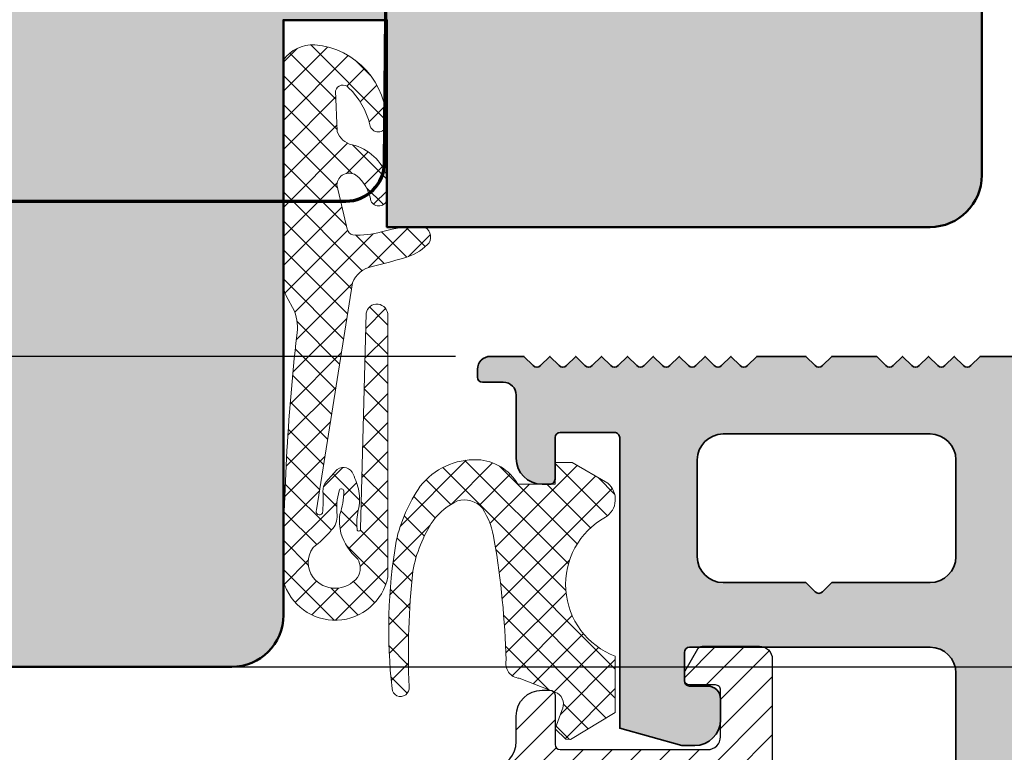
# Model space of a CAD drawing. Extents: x -427 to 10724, y -1070 to 3930.
# Drawn here: x 8309 to 8347, y 2262 to 2290 of the extents above; entities that cross this region are included whole.
import ezdxf

# ---------------------------------------------------------------- set-up
doc = ezdxf.new("R2010")
doc.units = 0
doc.layers.get('0').update_dxf_attribs({"linetype": 'CONTINUOUS', "lineweight": 5, "plot": 0})
doc.layers.get('Defpoints').update_dxf_attribs({"linetype": 'CONTINUOUS', "lineweight": 0})
for name, color, linetype, lineweight in [('ALU-SCHRAFF', 30, 'CONTINUOUS', 13), ('Aluminium', 40, 'CONTINUOUS', 35), ('Beschlag Schraff', 8, 'CONTINUOUS', 5), ('Dichtung', 1, 'CONTINUOUS', 13), ('Dichtung-Schraff', 12, 'CONTINUOUS', 5), ('Flügel', 46, 'CONTINUOUS', 50)]:
    doc.layers.add(name, color=color, linetype=linetype, lineweight=lineweight)
for name, color, linetype in [('BEM-1', 10, 'CONTINUOUS'), ('Beschläge', 252, 'CONTINUOUS'), ('PR Linie', 252, 'CONTINUOUS'), ('Schraffur Solid', 254, 'CONTINUOUS')]:
    doc.layers.add(name, color=color, linetype=linetype)
doc.styles.add('BEMASSUNG', font='ARIALN.TTF')
doc.dimstyles.new('BEM-1', dxfattribs={"dimtxt": 3, "dimasz": 2, "dimexe": 1, "dimexo": 2, "dimgap": 1, "dimtad": 1, "dimdec": 1, "dimdsep": 46, "dimtxsty": 'BEMASSUNG', "dimblk1": 'OBLIQUE', "dimblk2": 'OBLIQUE', "dimsah": 1, "dimcen": 0, "dimdle": 1, "dimclrd": 256, "dimclre": 256, "dimclrt": 7, "dimadec": 1, "dimazin": 2, "dimtfac": 1, "dimtdec": 1, "dimtix": 1, "dimtmove": 2, "dimatfit": 3, "dimfxl": 1, "dimtolj": 1, "dimarcsym": 0})

# ---------------------------------------------------------------- blocks, each defined once
blk = doc.blocks.new('_OBLIQUE')
at = {"color": 0, "linetype": 'ByBlock'}
blk.add_line((-0.5, -0.5), (0.5, 0.5), dxfattribs=at)
blk = doc.blocks.new('*D249')
at = {"layer": 'BEM-1', "lineweight": -2, "transparency": 16777216}
for p, q in [((8266.443458534544, 2278.04550873127), (8266.443458534544, 2264.045485843087)), ((8326.093430687255, 2277.04550873127), (8265.443458534544, 2277.04550873127)), ((8272.943458534566, 2265.045485843087), (8265.443458534544, 2265.045485843087))]:
    blk.add_line(p, q, dxfattribs=at)
at = {"layer": 'Defpoints', "color": 0, "transparency": 16777216}
for p in [(8328.093430687255, 2277.04550873127), (8266.443458534544, 2265.045485843087), (8274.943458534566, 2265.045485843087)]:
    blk.add_point(p, dxfattribs=at)
at = {"layer": 'BEM-1', "lineweight": -2, "transparency": 16777216, "xscale": 2, "yscale": 2, "zscale": 2}
for p, rotation in [((8266.443458534544, 2277.04550873127), 90), ((8266.443458534544, 2265.045485843087), 270)]:
    blk.add_blockref('_OBLIQUE', p, dxfattribs=dict(at, rotation=rotation))
at = {"layer": 'BEM-1', "color": 7, "transparency": 16777216, "insert": (8263.937319380384, 2271.04549728718), "char_height": 3, "attachment_point": 5, "rotation": 90, "style": 'BEMASSUNG'}
blk.add_mtext('\\A1;12', dxfattribs=at)
blk = doc.blocks.new('*D250')
at = {"layer": 'BEM-1', "lineweight": -2, "transparency": 16777216}
for p, q in [((8266.443458534544, 2276.04550873127), (8266.443458534544, 2360.011479661526)), ((8280.184626440028, 2359.011479661526), (8265.443458534544, 2359.011479661526)), ((8326.093430687255, 2277.04550873127), (8265.443458534544, 2277.04550873127))]:
    blk.add_line(p, q, dxfattribs=at)
at = {"layer": 'Defpoints', "color": 0, "transparency": 16777216}
for p in [(8266.443458534544, 2359.011479661526), (8282.184626440028, 2359.011479661526), (8328.093430687255, 2277.04550873127)]:
    blk.add_point(p, dxfattribs=at)
at = {"layer": 'BEM-1', "lineweight": -2, "transparency": 16777216, "xscale": 2, "yscale": 2, "zscale": 2}
for p, rotation in [((8266.443458534544, 2359.011479661526), 90), ((8266.443458534544, 2277.04550873127), 270)]:
    blk.add_blockref('_OBLIQUE', p, dxfattribs=dict(at, rotation=rotation))
at = {"layer": 'BEM-1', "color": 7, "transparency": 16777216, "insert": (8263.91173957138, 2318.0284941964), "char_height": 3, "attachment_point": 5, "rotation": 90, "style": 'BEMASSUNG'}
blk.add_mtext('\\A1;82', dxfattribs=at)
blk = doc.blocks.new('*D251')
at = {"layer": 'BEM-1', "lineweight": -2, "transparency": 16777216}
for p, q in [((8364.101276389003, 2266.045485843087), (8364.101276389003, 2251.04550873127)), ((8276.943458534544, 2265.045485843087), (8365.101276389003, 2265.045485843087)), ((8296.443430687254, 2252.04550873127), (8365.101276389003, 2252.04550873127))]:
    blk.add_line(p, q, dxfattribs=at)
at = {"layer": 'Defpoints', "color": 0, "transparency": 16777216}
for p in [(8274.943458534544, 2265.045485843087), (8294.443430687254, 2252.04550873127), (8364.101276389003, 2252.04550873127)]:
    blk.add_point(p, dxfattribs=at)
at = {"layer": 'BEM-1', "lineweight": -2, "transparency": 16777216, "xscale": 2, "yscale": 2, "zscale": 2}
for p, rotation in [((8364.101276389003, 2265.045485843087), 90), ((8364.101276389003, 2252.04550873127), 270)]:
    blk.add_blockref('_OBLIQUE', p, dxfattribs=dict(at, rotation=rotation))
at = {"layer": 'BEM-1', "color": 7, "transparency": 16777216, "insert": (8361.569557425839, 2258.54549728718), "char_height": 3, "attachment_point": 5, "rotation": 90, "style": 'BEMASSUNG'}
blk.add_mtext('\\A1;13', dxfattribs=at)
blk = doc.blocks.new('*D252')
at = {"layer": 'BEM-1', "lineweight": -2, "transparency": 16777216}
for p, q in [((8364.101276389003, 2264.045746911685), (8364.101276389003, 2360.045552907725)), ((8335.443432587861, 2359.045552907725), (8365.101276389003, 2359.045552907725)), ((8292.799446083527, 2265.045746911685), (8365.101276389003, 2265.045746911685))]:
    blk.add_line(p, q, dxfattribs=at)
at = {"layer": 'Defpoints', "color": 0, "transparency": 16777216}
for p in [(8333.443432587861, 2359.045552907725), (8364.101276389003, 2359.045552907725), (8290.799446083527, 2265.045746911685)]:
    blk.add_point(p, dxfattribs=at)
at = {"layer": 'BEM-1', "lineweight": -2, "transparency": 16777216, "xscale": 2, "yscale": 2, "zscale": 2}
for p, rotation in [((8364.101276389003, 2359.045552907725), 90), ((8364.101276389003, 2265.045746911685), 270)]:
    blk.add_blockref('_OBLIQUE', p, dxfattribs=dict(at, rotation=rotation))
at = {"layer": 'BEM-1', "color": 7, "transparency": 16777216, "insert": (8361.569557425839, 2312.045649909707), "char_height": 3, "attachment_point": 5, "rotation": 90, "style": 'BEMASSUNG'}
blk.add_mtext('\\A1;94', dxfattribs=at)

msp = doc.modelspace()

# ---------------------------------------------------------------- hatches: boundary and pattern name
at = {"layer": 'ALU-SCHRAFF'}
h = msp.add_hatch(color=256, dxfattribs=at)
h.dxf.hatch_style = 1
edge = h.paths.add_edge_path()
edge.add_line((8332.743430687255, 2277.04550873127), (8333.102028039157, 2276.686911379367))
edge.add_arc((8333.243430687255, 2276.828351441271), 0.2000000000007732, 225.0075789583844, 315.0000007986691)
edge.add_line((8333.384852045463, 2276.686930087005), (8333.743430687255, 2277.04550873127))
edge.add_line((8333.743430687255, 2277.04550873127), (8334.102028039157, 2276.686911379367))
edge.add_arc((8334.243430687255, 2276.828351441271), 0.2000000000007732, 225.0075789583844, 315.0000007986691)
edge.add_line((8334.384852045463, 2276.686930087005), (8334.743430687255, 2277.04550873127))
edge.add_line((8334.743430687255, 2277.04550873127), (8335.102028039157, 2276.686911379367))
edge.add_arc((8335.243430687255, 2276.828351441271), 0.2000000000007732, 225.0075789583844, 315.0000007986691)
edge.add_line((8335.384852045463, 2276.686930087005), (8335.743430687255, 2277.04550873127))
edge.add_line((8335.743430687255, 2277.04550873127), (8336.102028039157, 2276.686911379367))
edge.add_arc((8336.243430687255, 2276.828351441271), 0.2000000000007732, 225.0075789583844, 315.0000007986691)
edge.add_line((8336.384852045463, 2276.686930087005), (8336.743430687255, 2277.04550873127))
edge.add_line((8336.743430687255, 2277.04550873127), (8337.102028039157, 2276.686911379367))
edge.add_arc((8337.243430687255, 2276.828351441271), 0.2000000000007732, 225.0075789583844, 315.0000007986691)
edge.add_line((8337.384852045463, 2276.686930087005), (8337.743430687255, 2277.04550873127))
edge.add_line((8337.743430687255, 2277.04550873127), (8339.643430687254, 2277.04550873127))
edge.add_line((8339.643430687254, 2277.04550873127), (8340.002028039156, 2276.686911379367))
edge.add_arc((8340.143430687254, 2276.82835144127), 0.2000000000004516, 225.0075789582923, 315.0000007987613)
edge.add_line((8340.284852045463, 2276.686930087005), (8340.643430687254, 2277.04550873127))
edge.add_line((8340.643430687254, 2277.04550873127), (8342.380054097253, 2277.04550873127))
edge.add_line((8342.380054097253, 2277.04550873127), (8342.738651449157, 2276.686911379367))
edge.add_arc((8342.880054097255, 2276.82835144127), 0.2000000000004516, 225.0075789582923, 315.0000007987613)
edge.add_line((8343.021475455464, 2276.686930087005), (8343.380054097253, 2277.04550873127))
edge.add_line((8343.380054097253, 2277.04550873127), (8343.738651449157, 2276.686911379367))
edge.add_arc((8343.880054097255, 2276.82835144127), 0.2000000000004516, 225.0075789582923, 315.0000007987613)
edge.add_line((8344.021475455464, 2276.686930087005), (8344.380054097253, 2277.04550873127))
edge.add_line((8344.380054097253, 2277.04550873127), (8344.738651449157, 2276.686911379367))
edge.add_arc((8344.880054097253, 2276.82835144127), 0.1999999999994872, 225.007578958753, 315.0000007991297)
edge.add_line((8345.021475455464, 2276.686930087005), (8345.380054097253, 2277.04550873127))
edge.add_line((8345.380054097253, 2277.04550873127), (8345.738651449157, 2276.686911379367))
edge.add_arc((8345.880054097255, 2276.82835144127), 0.2000000000004516, 225.0075789582923, 315.0000007987613)
edge.add_line((8346.021475455464, 2276.686930087005), (8346.380054097253, 2277.04550873127))
edge.add_line((8346.380054097253, 2277.04550873127), (8347.943430687254, 2277.04550873127))
edge.add_arc((8347.943430687254, 2276.54550873127), 0.5, 0, 90, ccw=False)
edge.add_line((8348.443430687254, 2276.54550873127), (8348.443430687254, 2252.04550873127))
edge.add_line((8348.443430687254, 2252.04550873127), (8344.747278267254, 2252.04550873127))
edge.add_line((8344.747278267254, 2252.04550873127), (8343.943430687254, 2255.04550873127))
edge.add_line((8343.943430687254, 2255.04550873127), (8343.943430687254, 2255.84550873127))
edge.add_arc((8344.143430687254, 2255.84550873127), 0.2000000000007276, 90, 179.9999999998697, ccw=False)
edge.add_line((8344.143430687254, 2256.04550873127), (8345.443430687254, 2256.04550873127))
edge.add_line((8345.443430687254, 2256.04550873127), (8345.443430687254, 2264.80397175127))
edge.add_arc((8344.443430687254, 2264.80397175127), 1, 0, 90)
edge.add_line((8344.443430687254, 2265.80397175127), (8335.143430687254, 2265.80397175127))
edge.add_arc((8335.143430687254, 2265.60397175127), 0.2000000000002728, 90, 179.9999999998697)
edge.add_line((8334.943430687254, 2265.60397175127), (8334.943430687254, 2264.50397175127))
edge.add_arc((8335.143430687254, 2264.50397175127), 0.2000000000007276, 180.0000000001303, 270)
edge.add_line((8335.143430687254, 2264.30397175127), (8335.843430687253, 2264.30397175127))
edge.add_arc((8335.843430687253, 2263.80397175127), 0.5, 0, 90, ccw=False)
edge.add_line((8336.343430687253, 2263.80397175127), (8336.343430687253, 2263.00397175127))
edge.add_arc((8335.343430687253, 2263.00397175127), 1, -90, 0, ccw=False)
edge.add_line((8335.343430687253, 2262.00397175127), (8334.843430687253, 2262.00397175127))
edge.add_line((8334.843430687253, 2262.00397175127), (8332.443430687254, 2262.66999715127))
edge.add_line((8332.443430687254, 2262.66999715127), (8332.443430687254, 2273.90397175127))
edge.add_arc((8332.243430687255, 2273.903971751271), 0.1999999999989086, 359.9999999998697, 450)
edge.add_line((8332.243430687255, 2274.10397175127), (8330.143430687254, 2274.10397175127))
edge.add_arc((8330.143430687254, 2273.90397175127), 0.2000000000007276, 90, 179.9999999998697)
edge.add_line((8329.943430687254, 2273.90397175127), (8329.943430687254, 2272.30397175127))
edge.add_arc((8329.743430687255, 2272.30397175127), 0.1999999999989086, -90, 1.3028511602897197e-10, ccw=False)
edge.add_line((8329.743430687255, 2272.10397175127), (8329.443430687254, 2272.10397175127))
edge.add_arc((8329.443430687254, 2273.10397175127), 1, 180, 270, ccw=False)
edge.add_line((8328.443430687254, 2273.10397175127), (8328.443430687254, 2275.54550873127))
edge.add_arc((8327.943430687254, 2275.54550873127), 0.5, 0, 90)
edge.add_line((8327.943430687254, 2276.04550873127), (8327.143430687254, 2276.04550873127))
edge.add_arc((8327.143430687254, 2276.245508731271), 0.2000000000002728, 180.0000000001303, 270, ccw=False)
edge.add_line((8326.943430687254, 2276.24550873127), (8326.943430687254, 2276.54550873127))
edge.add_arc((8327.443430687254, 2276.54550873127), 0.5, 90, 180, ccw=False)
edge.add_line((8327.443430687254, 2277.04550873127), (8328.743430687255, 2277.04550873127))
edge.add_line((8328.743430687255, 2277.04550873127), (8329.102028039157, 2276.686911379367))
edge.add_arc((8329.243430687253, 2276.82835144127), 0.1999999999994872, 225.007578958753, 315.0000007991297)
edge.add_line((8329.384852045463, 2276.686930087005), (8329.743430687255, 2277.04550873127))
edge.add_line((8329.743430687255, 2277.04550873127), (8330.102028039157, 2276.686911379367))
edge.add_arc((8330.243430687255, 2276.82835144127), 0.2000000000004516, 225.0075789582923, 315.0000007987613)
edge.add_line((8330.384852045463, 2276.686930087005), (8330.743430687255, 2277.04550873127))
edge.add_line((8330.743430687255, 2277.04550873127), (8331.102028039157, 2276.686911379367))
edge.add_arc((8331.243430687255, 2276.828351441271), 0.2000000000007732, 225.0075789583844, 315.0000007986691)
edge.add_line((8331.384852045463, 2276.686930087005), (8331.743430687255, 2277.04550873127))
edge.add_line((8331.743430687255, 2277.04550873127), (8332.102028039157, 2276.686911379367))
edge.add_arc((8332.243430687255, 2276.828351441271), 0.2000000000007732, 225.0075789583844, 315.0000007986691)
edge.add_line((8332.384852045463, 2276.686930087005), (8332.743430687255, 2277.04550873127))
edge = h.paths.add_edge_path(flags=16)
edge.add_line((8336.443430687254, 2274.04550873127), (8344.443430687254, 2274.04550873127))
edge.add_arc((8344.443430687254, 2273.04550873127), 1, 0, 90, ccw=False)
edge.add_line((8345.443430687254, 2273.04550873127), (8345.443430687254, 2269.30397175127))
edge.add_arc((8344.443430687254, 2269.30397175127), 1, -90, 0, ccw=False)
edge.add_line((8344.443430687254, 2268.30397175127), (8340.643430687254, 2268.30397175127))
edge.add_line((8340.643430687254, 2268.30397175127), (8340.284870749156, 2267.945411813173))
edge.add_arc((8340.143430687254, 2268.08681446127), 0.1999999999991653, 225.017017640404, 315.0075789581081, ccw=False)
edge.add_line((8340.002051341356, 2267.945351107169), (8339.643430687254, 2268.30397175127))
edge.add_line((8339.643430687254, 2268.30397175127), (8336.443430687254, 2268.30397175127))
edge.add_arc((8336.443430687254, 2269.30397175127), 1, 180, 270, ccw=False)
edge.add_line((8335.443430687254, 2269.30397175127), (8335.443430687254, 2273.04550873127))
edge.add_arc((8336.443430687254, 2273.04550873127), 1, 90, 180, ccw=False)
at = {"layer": 'Beschlag Schraff'}
h = msp.add_hatch(dxfattribs=at)
h.set_pattern_fill('ANSI31', color=256, scale=0.25)
h.set_pattern_definition([(45, (7122.00227422496, 571.2419748180564), (-0.561266007566822, 0.5612660075668221), [])])
edge = h.paths.add_edge_path()
edge.add_line((8338.343430687253, 2265.34550873127), (8338.343430687253, 2260.34550873127))
edge.add_arc((8337.843430687253, 2260.34550873127), 0.5, -90, 0, ccw=False)
edge.add_line((8337.843430687253, 2259.84550873127), (8334.943430687254, 2259.84550873127))
edge.add_arc((8334.943430687254, 2259.34550873127), 0.5, 90, 180)
edge.add_line((8334.443430687254, 2259.34550873127), (8334.443430687254, 2254.54550873127))
edge.add_arc((8334.943430687254, 2254.54550873127), 0.5, 180, 270)
edge.add_line((8334.943430687254, 2254.04550873127), (8339.472611687253, 2254.04550873127))
edge.add_arc((8339.472611687253, 2253.84550873127), 0.2000000000002728, 16.42464157862929, 90, ccw=False)
edge.add_arc((8340.143430687254, 2254.04550873127), 0.500000000000348, 196.6723583283409, 343.3329229707545)
edge.add_arc((8340.814249887255, 2253.84550873127), 0.2000000000010295, 90, 163.5621714947654, ccw=False)
edge.add_line((8340.814249887255, 2254.04550873127), (8341.443430687254, 2254.04550873127))
edge.add_arc((8341.443430687254, 2254.54550873127), 0.5, 270, 360)
edge.add_line((8341.943430687254, 2254.54550873127), (8341.943430687254, 2257.54550873127))
edge.add_arc((8342.443430687254, 2257.54550873127), 0.5, 90, 180, ccw=False)
edge.add_line((8342.443430687254, 2258.04550873127), (8344.261933487254, 2258.04550873127))
edge.add_arc((8344.261933487252, 2257.84550873127), 0.2000000000002728, 30.008683576519616, 89.99999999947892, ccw=False)
edge.add_line((8344.435123410321, 2257.945534980565), (8345.216617638886, 2256.591951325266))
edge.add_arc((8345.043430687254, 2256.491919931269), 0.2000000000006703, 1.3028511602897197e-10, 30.010385593742683, ccw=False)
edge.add_line((8345.243430687255, 2256.49191993127), (8345.243430687255, 2256.24550873127))
edge.add_arc((8345.043430687254, 2256.245508731271), 0.2000000000007276, 270, 359.9999999998697, ccw=False)
edge.add_line((8345.043430687254, 2256.04550873127), (8344.143430687254, 2256.04550873127))
edge.add_arc((8344.143430687254, 2255.84550873127), 0.2000000000007276, 90, 179.9999999998697)
edge.add_line((8343.943430687254, 2255.84550873127), (8343.943430687254, 2252.52835173127))
edge.add_arc((8343.743430687253, 2252.52835173127), 0.2000000000007276, -44.99999999972363, 1.3028511602897197e-10, ccw=False)
edge.add_line((8343.884852043491, 2252.386930375033), (8343.602009045373, 2252.104087376914))
edge.add_arc((8343.460587687256, 2252.24550873127), 0.1999999999990048, 225.0076177293047, 315.0000007620059, ccw=False)
edge.add_line((8343.319185134867, 2252.104068573683), (8343.101388332752, 2252.321865085772))
edge.add_arc((8342.960587687254, 2252.17982573127), 0.2000000000005326, 45.25092753571097, 135.2509275367239)
edge.add_line((8342.818548332749, 2252.320626376766), (8342.602027655152, 2252.104105989143))
edge.add_arc((8342.460587687254, 2252.24550873127), 0.1999999999999506, 225.0076177318841, 315.0075408680372, ccw=False)
edge.add_line((8342.319185134873, 2252.104068573677), (8342.101388332752, 2252.321865085772))
edge.add_arc((8341.960587687254, 2252.179825731269), 0.2000000000008555, 45.25092753580269, 135.2509275367239)
edge.add_line((8341.818548332749, 2252.320626376766), (8341.602027655152, 2252.104105989143))
edge.add_arc((8341.460587687254, 2252.24550873127), 0.1999999999999506, 225.0076177292126, 315.0075408680372, ccw=False)
edge.add_line((8341.319185134866, 2252.104068573683), (8341.101388332752, 2252.321865085772))
edge.add_arc((8340.960587687254, 2252.17982573127), 0.2000000000005326, 45.25092753571097, 135.2509275367239)
edge.add_line((8340.818548332749, 2252.320626376766), (8340.602027655152, 2252.104105989143))
edge.add_arc((8340.460587687254, 2252.245508731271), 0.2000000000002721, 225.0076177321604, 315.0075408679451, ccw=False)
edge.add_line((8340.319185134873, 2252.104068573676), (8340.101388332752, 2252.321865085772))
edge.add_arc((8339.960587687254, 2252.17982573127), 0.2000000000005326, 45.25092753571097, 135.2509275367239)
edge.add_line((8339.818548332749, 2252.320626376766), (8339.602027655152, 2252.104105989144))
edge.add_arc((8339.460587687254, 2252.24550873127), 0.1999999999993075, 225.0076177295811, 315.0075408682215, ccw=False)
edge.add_line((8339.319185134867, 2252.104068573683), (8339.101388332752, 2252.321865085772))
edge.add_arc((8338.960587687254, 2252.179825731269), 0.2000000000008555, 45.25092753580269, 135.2509275367239)
edge.add_line((8338.818548332749, 2252.320626376766), (8338.602027655152, 2252.104105989143))
edge.add_arc((8338.460587687254, 2252.24550873127), 0.1999999999996291, 225.0076177295811, 315.00754086812935, ccw=False)
edge.add_line((8338.319185134867, 2252.104068573683), (8338.101388332752, 2252.321865085772))
edge.add_arc((8337.960587687254, 2252.17982573127), 0.2000000000005326, 45.25092753571097, 135.2509275368164)
edge.add_line((8337.818548332749, 2252.320626376766), (8337.602027655152, 2252.104105989143))
edge.add_arc((8337.460587687254, 2252.245508731271), 0.2000000000002721, 225.0076177321604, 315.0075408679451, ccw=False)
edge.add_line((8337.319185134873, 2252.104068573676), (8337.101388332752, 2252.321865085772))
edge.add_arc((8336.960587687254, 2252.179825731269), 0.2000000000005326, 45.25092753571097, 135.2509275367239)
edge.add_line((8336.818548332749, 2252.320626376766), (8336.60202765515, 2252.10410598914))
edge.add_arc((8336.460587687254, 2252.245508731271), 0.2000000000015578, 270, 315.00754086683963, ccw=False)
edge.add_line((8336.460587687254, 2252.04550873127), (8332.943430687254, 2252.04550873127))
edge.add_arc((8332.943430687254, 2252.54550873127), 0.5, 180, 270, ccw=False)
edge.add_line((8332.443430687254, 2252.54550873127), (8332.443430687254, 2253.74918313127))
edge.add_arc((8331.443430687252, 2253.74918313127), 1.000000000001819, 0, 94.5055754447645)
edge.add_line((8331.364874582001, 2254.746092825439), (8323.021891479188, 2254.089485005109))
edge.add_arc((8322.943432287253, 2255.08640233127), 1.000000000000077, 180.0724740700074, 274.50000552928554, ccw=False)
edge.add_line((8321.943433087254, 2255.085137420464), (8321.943433087254, 2255.270481104436))
edge.add_arc((8322.443432287253, 2255.27137553127), 0.4999999999993656, 97.51077499974991, 180.1024938199357, ccw=False)
edge.add_line((8322.378075967123, 2255.767085679864), (8323.361240223212, 2255.896521455692))
edge.add_arc((8323.387403487255, 2255.698240131269), 0.2000000000013529, 52.507076962359974, 97.51676687299761, ccw=False)
edge.add_line((8323.509136173716, 2255.856925836509), (8323.752800236161, 2255.669958836578))
edge.add_arc((8323.874552487254, 2255.82862953127), 0.2000000000001654, 232.500012533535, 322.552825457348)
edge.add_line((8324.033335340806, 2255.707023588086), (8324.220168686521, 2255.950507896267))
edge.add_arc((8324.378847887254, 2255.82876673127), 0.2000000000000188, 52.61813605444212, 142.5040156007612, ccw=False)
edge.add_line((8324.500272757288, 2255.987688098421), (8324.744478167162, 2255.800303514755))
edge.add_arc((8324.865996887253, 2255.95915313127), 0.1999999999988712, 232.5842927377454, 322.7582533942538)
edge.add_line((8325.025214724496, 2255.83811726756), (8325.211599554283, 2256.08101497015))
edge.add_arc((8325.370293887254, 2255.95929353127), 0.2000000000003831, 52.687620770189994, 142.5111379543343, ccw=False)
edge.add_line((8325.49152593821, 2256.118362037961), (8325.736208787232, 2255.93061176683))
edge.add_arc((8325.857441287255, 2256.089679931269), 0.199999999999626, 232.6874590180925, 322.499955592337)
edge.add_line((8326.016111860947, 2255.967927522489), (8326.203043025469, 2256.211540559199))
edge.add_arc((8326.361738287254, 2256.08982033127), 0.2000000000002923, 52.6875244733078, 142.5115751608139, ccw=False)
edge.add_line((8326.482970605557, 2256.248888634206), (8326.727290179462, 2256.061416911407))
edge.add_arc((8326.848887287253, 2256.22020653127), 0.1999999999983554, 232.5560135844942, 322.5828110960714)
edge.add_line((8327.0077337613, 2256.098683703443), (8327.194199790874, 2256.341691229278))
edge.add_arc((8327.353182687253, 2256.22034693127), 0.1999999999997805, 52.5467548215762, 142.6471789928514, ccw=False)
edge.add_line((8327.474805453208, 2256.379116899468), (8327.718736105095, 2256.191942543126))
edge.add_arc((8327.840331687254, 2256.35073333127), 0.1999999999995478, 232.5565640738038, 322.555390083788)
edge.add_line((8327.999119983871, 2256.229134495514), (8328.18542981164, 2256.471936638209))
edge.add_arc((8328.344627087254, 2256.350873731271), 0.1999999999982708, 52.584789161100105, 142.7485210488268, ccw=False)
edge.add_line((8328.466144431031, 2256.509724400646), (8328.710542821731, 2256.322192550253))
edge.add_arc((8328.831776087256, 2256.48126013127), 0.2000000000012193, 232.6871832869881, 322.5528254612011)
edge.add_line((8328.990558940815, 2256.359654188097), (8329.177373535722, 2256.603114052306))
edge.add_arc((8329.336071487254, 2256.481397331269), 0.2000000000008454, 97.5146097698696, 142.5128412884189, ccw=False)
edge.add_line((8329.309915688234, 2256.679679640561), (8332.26953594993, 2257.069323562186))
edge.add_arc((8332.243430687255, 2257.26761253127), 0.1999999999993311, 277.5000070017734, 360.0000000001303)
edge.add_line((8332.443430687254, 2257.26761253127), (8332.443430687254, 2259.32915133127))
edge.add_arc((8332.243430687253, 2259.32915133127), 0.2000000000007276, 0, 94.5129329627361)
edge.add_line((8332.227693863117, 2259.528531250936), (8322.482661893157, 2258.761579468971))
edge.add_arc((8322.443432287253, 2259.260038131271), 0.500000000001233, 180.1024938200921, 274.50000667140364, ccw=False)
edge.add_line((8321.943433087254, 2259.259143704436), (8321.943433087254, 2259.543380220464))
edge.add_arc((8322.943432287255, 2259.54464513127), 1.000000000001178, 97.5000027288416, 180.0724740699552, ccw=False)
edge.add_line((8322.812906047815, 2260.536089986427), (8327.575928152944, 2261.163153973308))
edge.add_arc((8327.443432287255, 2262.15433753127), 1.000000000000334, 277.6138427539874, 360)
edge.add_line((8328.443432287255, 2262.15433753127), (8328.443432287255, 2263.14550873127))
edge.add_arc((8329.443432287255, 2263.14550873127), 1, 90, 180, ccw=False)
edge.add_line((8329.443432287255, 2264.14550873127), (8329.743430687255, 2264.14550873127))
edge.add_arc((8329.743430687255, 2263.94550873127), 0.1999999999998181, 4.8248971779685235e-05, 90, ccw=False)
edge.add_line((8329.943430687254, 2263.945508899691), (8329.943432287255, 2262.045508562849))
edge.add_arc((8330.143432287254, 2262.04550873127), 0.1999999999989795, 180.0000482489718, 270)
edge.add_line((8330.143432287254, 2261.84550873127), (8335.843430687253, 2261.84550873127))
edge.add_arc((8335.843430687253, 2262.34550873127), 0.5, 270, 360)
edge.add_line((8336.343430687253, 2262.34550873127), (8336.343430687253, 2264.14550873127))
edge.add_arc((8336.143430687252, 2264.145508731271), 0.2000000000007276, 359.9999999998697, 449.9999999994789)
edge.add_line((8336.143430687254, 2264.34550873127), (8335.143430687254, 2264.34550873127))
edge.add_arc((8335.143430687254, 2264.54550873127), 0.2000000000002728, 180, 270, ccw=False)
edge.add_line((8334.943430687254, 2264.54550873127), (8334.943430687254, 2264.79191993127))
edge.add_arc((8335.143430687256, 2264.79191993127), 0.2000000000025466, 150.0078409787173, 180, ccw=False)
edge.add_line((8334.97021192303, 2264.891896227065), (8335.463019567052, 2265.745462229576))
edge.add_arc((8335.636251487254, 2265.645508731269), 0.2000000000014513, 90, 150.0153814447648, ccw=False)
edge.add_line((8335.636251487254, 2265.84550873127), (8337.843430687253, 2265.84550873127))
edge.add_arc((8337.843430687253, 2265.34550873127), 0.5, 0, 90, ccw=False)
at = {"layer": 'Dichtung-Schraff'}
h = msp.add_hatch(dxfattribs=at)
h.set_pattern_fill('ANSI37', color=256, scale=0.25)
h.set_pattern_definition([(45, (7122.002274224958, 571.2419748180564), (-0.561266007566822, 0.5612660075668221), []), (135, (7122.002274224958, 571.2419748180564), (-0.5612660075668221, -0.561266007566822), [])])
edge = h.paths.add_edge_path()
edge.add_arc((8314.092036959713, 2315.484487003553), 36.05486339298093, 284.1040157204727, 286.0985001166483, ccw=False)
edge.add_arc((8323.068359842435, 2279.498159640699), 1.035980542582067, 100.5885247829682, 158.1340204419827)
edge.add_line((8322.106910269114, 2279.88399691543), (8320.7178894988, 2271.115303711823))
edge.add_arc((8320.834869630586, 2271.052982203706), 0.1325455454055396, 151.9534095509397, 328.5431752061391)
edge.add_arc((8317.092634301498, 2271.51038444077), 3.89109558564996, 352.2224467774224, 364.5688778770751)
edge.add_arc((8321.486223239475, 2271.86779132286), 0.5170401986829591, 137.8737861352919, 185.2658025892897, ccw=False)
edge.add_arc((8352.011335633992, 2244.260857254547), 41.67436391330322, 137.0152719204151, 137.8737861351729, ccw=False)
edge.add_arc((8321.762873988815, 2272.354607709383), 0.3986696829544629, 19.647812607774824, 126.62086011476421, ccw=False)
edge.add_arc((8319.12929072495, 2271.090306901228), 3.318088013156156, 13.09648067719462, 24.92503008450001, ccw=False)
edge.add_arc((8320.453637910046, 2271.543389215737), 1.930693726790888, -13.352256118909622, 8.902096431420887, ccw=False)
edge.add_arc((8324.531389218258, 2270.620920742694), 2.25029634703463, 167.7724897202172, 186.2816843496211)
edge.add_arc((8322.358759855844, 2270.356745445876), 0.06662144719027091, 164.3644885877419, 374.8678297083846)
edge.add_line((8322.423150837054, 2270.373839853285), (8322.639336976368, 2278.712616311154))
edge.add_arc((8323.055991036184, 2278.641254930835), 0.4227210098427125, -1.8490566152136125, 170.281108904624, ccw=False)
edge.add_line((8323.478491935253, 2278.627615193042), (8323.478612331843, 2268.523252817488))
edge.add_arc((8321.440648172858, 2268.926972174435), 2.077567624044706, 195.7833130824445, 348.7948169820042, ccw=False)
edge.add_arc((8403.035857787065, 2268.60557490695), 83.59480245741561, 173.6494677792129, 180.1670326990626, ccw=False)
edge.add_arc((8318.25454270912, 2278.168192719282), 1.72861926841965, 349.4627149702966, 380.9989289129661)
edge.add_line((8319.86835940329, 2278.787644293477), (8319.553404423817, 2279.389087920075))
edge.add_arc((8320.37528379854, 2279.833053456114), 0.9341258500775517, 181.3325053213852, 208.3771781673628, ccw=False)
edge.add_line((8319.441410557252, 2279.81133081836), (8319.441410557252, 2288.498543297785))
edge.add_arc((8320.577557743523, 2287.692471050125), 1.393048059945872, 86.9249536656011, 144.6451103228379, ccw=False)
edge.add_arc((8320.403097081427, 2286.065378277675), 3.028404576460598, -1.2737731301874078, 85.28013809585048, ccw=False)
edge.add_arc((8323.10645402914, 2286.046155333631), 0.3278466111612801, 188.9583429500712, 351.5638243850258, ccw=False)
edge.add_arc((8319.892209031123, 2285.296471291406), 2.97363176217737, 13.58824315117667, 45.8711665055589)
edge.add_arc((8321.742180001602, 2287.24107381206), 0.2909300387924723, 40.72181524862637, 166.4330021011085)
edge.add_line((8321.459367993126, 2287.309320829082), (8321.525060696364, 2285.741648222769))
edge.add_arc((8322.253293391403, 2285.973581586301), 0.7642747825507072, 197.666052183007, 258.2400793092849)
edge.add_arc((8321.65107611556, 2283.377399052671), 1.901114231040052, 18.08177950851598, 76.41806282603261, ccw=False)
edge.add_line((8323.45830283366, 2283.967455752363), (8323.46047154951, 2283.138372951802))
edge.add_arc((8323.12607941437, 2283.200368967405), 0.3400905849818144, 205.2794545733694, 349.49667097033796, ccw=False)
edge.add_arc((8321.239195902086, 2282.812499406452), 1.597891264483566, 8.734139323527534, 50.8661220727072)
edge.add_arc((8321.988153472174, 2283.644700413414), 0.4829069799492398, 57.49140448697614, 176.2301922101981)
edge.add_line((8321.506291380747, 2283.676450628021), (8321.909832159403, 2281.967969051203))
edge.add_arc((8322.209117795388, 2282.038659868255), 0.3075208668084475, 193.2896087883599, 254.2568511345198)
edge.add_arc((8322.35344653157, 2285.003080429879), 3.268351651838048, 266.0038966805329, 285.6127346261987)
edge.add_arc((8324.534874562976, 2277.495077444348), 4.550431286921624, 85.0948163079347, 106.6236325175345, ccw=False)
edge.add_arc((8324.71655094841, 2281.664718764138), 0.419056780621234, -45.71425205586081, 60.332683882435276, ccw=False)
edge.add_arc((8323.586242489433, 2282.803066783712), 2.023236008341821, 284.40793083552063, 314.6910770262544, ccw=False)
edge = h.paths.add_edge_path(flags=16)
edge.add_arc((8323.863401126919, 2270.934165376232), 2.316466965495399, 198.0664419293664, 227.9951228512431)
edge.add_arc((8321.748510559928, 2268.863206348536), 0.6641904461637292, -33.0344250862978, 31.76159342688328, ccw=False)
edge.add_arc((8321.447573892008, 2269.179431062077), 1.093545229177781, 218.3365271474041, 321.66347285265505, ccw=False)
edge.add_arc((8321.350387844792, 2269.078394866089), 0.9548321078227805, 142.8017677911939, 217.1982322087844, ccw=False)
edge.add_arc((8317.294966923408, 2273.815039557373), 5.306266377262869, 308.3845039556546, 319.0273867964076)
edge.add_arc((8320.812173562295, 2270.845229717234), 0.7062963407718038, 313.8324650485438, 365.1380161186263)
edge.add_arc((8324.215532967482, 2271.161205840161), 2.711703333389717, 165.1973122829837, 185.3475769023592, ccw=False)
edge.add_arc((8321.682904881138, 2271.83602511254), 0.09087743689075595, -0.3786408883635204, 168.577982340488, ccw=False)
edge.add_arc((8319.318554858804, 2271.796548049223), 2.455533244424768, -20.539015176286114, 0.9071563268691989, ccw=False)
edge.add_arc((8324.04476106659, 2270.719681422873), 2.436299338872088, 174.9287657892176, 191.9366033334269)
h = msp.add_hatch(dxfattribs=at)
h.set_pattern_fill('ANSI37', color=256, scale=0.25)
h.set_pattern_definition([(45, (7122.00227422496, 571.2419748180564), (-0.561266007566822, 0.5612660075668221), []), (135, (7122.00227422496, 571.2419748180564), (-0.5612660075668221, -0.561266007566822), [])])
edge = h.paths.add_edge_path()
edge.add_arc((8326.856725617254, 2271.147678661269), 1.90628826000113, 30.109347829602598, 87.17472310728868, ccw=False)
edge.add_line((8328.505797615753, 2272.10397175127), (8329.943430687254, 2272.10397175127))
edge.add_line((8329.943430687254, 2272.10397175127), (8329.943430687254, 2272.93811474127))
edge.add_line((8329.943430687254, 2272.93811474127), (8330.612134337254, 2272.93811474127))
edge.add_line((8330.612134337254, 2272.93811474127), (8331.978790906123, 2272.141117227761))
edge.add_arc((8331.469372177255, 2271.51671354127), 0.8058457699996038, -58.34475745975692, 50.790770498005315, ccw=False)
edge.add_arc((8333.316003037255, 2268.23068567127), 2.964348190000161, 118.7036978474283, 249.4379901545948)
edge.add_line((8332.274861957254, 2265.455188338702), (8332.274861957254, 2263.27703704127))
edge.add_line((8332.274861957254, 2263.27703704127), (8330.537883647254, 2262.23975668127))
edge.add_line((8330.537883647254, 2262.23975668127), (8330.359819797255, 2262.24965184127))
edge.add_line((8330.359819797255, 2262.24965184127), (8329.947634877253, 2262.64545859127))
edge.add_line((8329.947634877253, 2262.64545859127), (8330.207616126101, 2263.356433012811))
edge.add_arc((8329.743418757254, 2263.600096571271), 0.5242624600001136, 332.3044035627282, 415.3696490530727)
edge.add_line((8330.041346470962, 2264.031478309839), (8328.559826553008, 2264.603489875188))
edge.add_arc((8328.615602247253, 2265.17409200127), 0.573321649999356, 166.6432583416129, 264.4171402060157, ccw=False)
edge.add_arc((8293.20074953725, 2264.162338511268), 34.87581345000326, 1.88008544945928, 9.520455728497879)
edge.add_arc((8324.275876717255, 2269.42244271127), 3.359016909999606, 8.704450065485501, 31.61052975943536)
edge.add_arc((8326.430166637256, 2270.54732871127), 0.95029954999852, 41.98724419884994, 106.0539304258206)
edge.add_arc((8327.257695537253, 2269.169309531269), 2.537455230000154, 115.4480767420678, 143.0708088823766)
edge.add_arc((8329.743224847254, 2267.741443331268), 5.393731820001068, 146.8123121717098, 169.3265892739575)
edge.add_arc((8354.332523757254, 2265.550848841277), 30.05941289999936, 173.9089421221673, 182.4305842018119)
edge.add_arc((8323.971869807256, 2264.231400251273), 0.3313082799984058, -176.3881284086142, 7.746942938110919, ccw=False)
edge.add_arc((8344.035732877253, 2266.49033623127), 20.52154218999889, 170.4297502850466, 186.3783480319541, ccw=False)
edge.add_arc((8329.782378637256, 2268.543718791272), 6.134873730000582, 145.4335947803015, 167.2067960101844, ccw=False)
edge.add_arc((8326.849923517253, 2270.35655495127), 2.696977869999241, 87.85883097847722, 141.7995069275862, ccw=False)
at = {"layer": 'Schraffur Solid'}
h = msp.add_hatch(color=256, dxfattribs=at)
h.dxf.hatch_style = 1
edge = h.paths.add_edge_path()
edge.add_arc((8335.068926137454, 2339.541614806848), 1.500001073976881, 5.000263262865985, 90.00001654206102, ccw=False)
edge.add_line((8336.56321865377, 2339.672355380555), (8336.793389381904, 2337.041631139615))
edge.add_line((8336.793389381904, 2337.041631139615), (8340.443444313545, 2337.041631139615))
edge.add_line((8340.443444313545, 2337.041631139615), (8340.443444313545, 2341.041631139615))
edge.add_line((8340.443444313545, 2341.041631139615), (8344.44347864579, 2341.041623510217))
edge.add_arc((8344.443474831121, 2339.041623510221), 2, -3.411883301396301e-05, 89.99989071780698, ccw=False)
edge.add_line((8346.443474831123, 2339.041622319249), (8346.443442081723, 2284.045507540299))
edge.add_arc((8344.443442081723, 2284.045508731271), 2.000000000000354, 270, 359.9999658811801, ccw=False)
edge.add_line((8344.443442081723, 2282.04550873127), (8323.441410557252, 2282.04550873127))
edge.add_line((8323.441410557252, 2282.04550873127), (8323.441410557252, 2290.04550873127))
edge.add_line((8323.441410557252, 2290.04550873127), (8319.441410557252, 2290.04550873127))
edge.add_line((8319.441410557252, 2290.04550873127), (8319.44141055725, 2267.045614309051))
edge.add_arc((8317.44141055725, 2267.045614309051), 2, 270.0002016704128, 359.999999999987, ccw=False)
edge.add_line((8317.441417596876, 2265.045614309063), (8274.943467334098, 2265.045485843102))
edge.add_arc((8274.943458534566, 2267.545485843156), 2.500000000069601, 180.0000044727234, 270.0002016704233, ccw=False)
edge.add_line((8272.443458534497, 2267.545485647997), (8272.443451942938, 2351.98342156533))
edge.add_arc((8274.943453617923, 2351.98342176049), 2.500001674985477, 119.9998258038481, 180.0000044727412, ccw=False)
edge.add_line((8273.693459362876, 2354.148490520894), (8281.943392042265, 2358.911557931204))
edge.add_arc((8282.443411523658, 2358.045553061624), 0.9999919579221221, 89.99812126275651, 120.00155493305991, ccw=False)
edge.add_arc((8282.44345575762, 2358.045556463144), 0.9999885559300316, 6.237738841718965e-05, 90.00065570472623, ccw=False)
edge.add_line((8283.44344431355, 2358.045557551822), (8283.443448128242, 2354.541631139615))
edge.add_line((8283.443448128242, 2354.541631139615), (8287.334729256172, 2353.498959936001))
edge.add_line((8287.334729256172, 2353.498959936001), (8287.443444313545, 2341.041631139615))
edge.add_line((8287.443444313545, 2341.041631139615), (8290.743443897403, 2341.04163876901))
edge.add_arc((8290.743447365312, 2339.541638769002), 1.500000000011739, 0.000349703545509783, 90.00013246435691, ccw=False)
edge.add_line((8292.243447365294, 2339.541647924219), (8292.243462624092, 2337.041631139615))
edge.add_line((8292.243462624092, 2337.041631139615), (8301.643445076485, 2337.041631139615))
edge.add_line((8301.643445076485, 2337.041631139615), (8301.643429817708, 2340.041603165125))
edge.add_arc((8302.643429817696, 2340.041608251431), 1.000000000000202, 90.00001654207279, 180.0002914238885, ccw=False)
edge.add_line((8302.643429528982, 2341.041608251431), (8335.068925704383, 2341.041615880825))

# ---------------------------------------------------------------- linework, layer by layer
at = {"layer": 'Aluminium'}
msp.add_lwpolyline([(8345.443430687254, 2256.04550873127), (8345.443430687254, 2264.80397175127, 0.4142135623730951), (8344.443430687254, 2265.80397175127), (8335.143430687254, 2265.80397175127, 0.414213562373095), (8334.943430687254, 2265.60397175127), (8334.943430687254, 2264.50397175127, 0.414213562373095), (8335.143430687254, 2264.30397175127), (8335.843430687253, 2264.30397175127, -0.4142135623731903), (8336.343430687253, 2263.80397175127), (8336.343430687253, 2263.00397175127, -0.4142135623730951), (8335.343430687253, 2262.00397175127), (8334.843430687253, 2262.00397175127), (8332.443430687254, 2262.66999715127), (8332.443430687254, 2273.90397175127, 0.414213562373095), (8332.243430687255, 2274.10397175127), (8330.143430687254, 2274.10397175127, 0.414213562373095), (8329.943430687254, 2273.90397175127), (8329.943430687254, 2272.30397175127, -0.414213562373095), (8329.743430687255, 2272.10397175127), (8329.443430687254, 2272.10397175127, -0.4142135623730951), (8328.443430687254, 2273.10397175127), (8328.443430687254, 2275.54550873127, 0.4142135623730951), (8327.943430687254, 2276.04550873127), (8327.143430687254, 2276.04550873127, -0.414213562373095), (8326.943430687254, 2276.24550873127), (8326.943430687254, 2276.54550873127, -0.4142135623730951), (8327.443430687254, 2277.04550873127), (8328.743430687255, 2277.04550873127), (8329.102028039157, 2276.686911379367, 0.4141748237224671), (8329.384852045463, 2276.686930087005), (8329.743430687255, 2277.04550873127), (8330.102028039157, 2276.686911379367, 0.4141748237229572), (8330.384852045463, 2276.686930087005), (8330.743430687255, 2277.04550873127), (8331.102028039157, 2276.686911379367, 0.4141748237227117), (8331.384852045463, 2276.686930087005), (8331.743430687255, 2277.04550873127), (8332.102028039157, 2276.686911379367, 0.4141748237227121), (8332.384852045463, 2276.686930087005), (8332.743430687255, 2277.04550873127), (8333.102028039157, 2276.686911379367, 0.4141748237227124), (8333.384852045463, 2276.686930087005), (8333.743430687255, 2277.04550873127), (8334.102028039157, 2276.686911379367, 0.4141748237227117), (8334.384852045463, 2276.686930087005), (8334.743430687255, 2277.04550873127), (8335.102028039157, 2276.686911379367, 0.4141748237227117), (8335.384852045463, 2276.686930087005), (8335.743430687255, 2277.04550873127), (8336.102028039157, 2276.686911379367, 0.4141748237227117), (8336.384852045463, 2276.686930087005), (8336.743430687255, 2277.04550873127), (8337.102028039157, 2276.686911379367, 0.4141748237227126), (8337.384852045463, 2276.686930087005), (8337.743430687255, 2277.04550873127), (8339.643430687254, 2277.04550873127), (8340.002028039156, 2276.686911379367, 0.4141748237235441), (8340.284852045463, 2276.686930087005), (8340.643430687254, 2277.04550873127), (8342.380054097253, 2277.04550873127), (8342.738651449157, 2276.686911379367, 0.4141748237228064), (8343.021475455464, 2276.686930087005), (8343.380054097253, 2277.04550873127), (8343.738651449157, 2276.686911379367, 0.4141748237228064), (8344.021475455464, 2276.686930087005), (8344.380054097253, 2277.04550873127), (8344.738651449157, 2276.686911379367, 0.41417482372256), (8345.021475455464, 2276.686930087005), (8345.380054097253, 2277.04550873127), (8345.738651449157, 2276.686911379367, 0.4141748237228064), (8346.021475455464, 2276.686930087005), (8346.380054097253, 2277.04550873127), (8347.943430687254, 2277.04550873127, -0.4142135623730951)], format="xyb", dxfattribs=at)
msp.add_lwpolyline([(8336.443430687254, 2274.04550873127), (8344.443430687254, 2274.04550873127, -0.4142135623730951), (8345.443430687254, 2273.04550873127), (8345.443430687254, 2269.30397175127, -0.4142135623730951), (8344.443430687254, 2268.30397175127), (8340.643430687254, 2268.30397175127), (8340.284870749156, 2267.945411813173, -0.4141653131146188), (8340.002051341356, 2267.945351107169), (8339.643430687254, 2268.30397175127), (8336.443430687254, 2268.30397175127, -0.4142135623730951), (8335.443430687254, 2269.30397175127), (8335.443430687254, 2273.04550873127, -0.4142135623730951)], format="xyb", close=True, dxfattribs=at)
at = {"layer": 'Beschläge'}
msp.add_lwpolyline([(8327.575928152944, 2261.163153973308, 0.3758063565315584), (8328.443432287255, 2262.15433753127), (8328.443432287255, 2263.14550873127, -0.4142135623730951), (8329.443432287255, 2264.14550873127), (8329.743430687255, 2264.14550873127, -0.414213315726172), (8329.943430687254, 2263.945508899691), (8329.943432287255, 2262.045508562849, 0.4142133157262206), (8330.143432287254, 2261.84550873127), (8335.843430687253, 2261.84550873127, 0.4142135623730951), (8336.343430687253, 2262.34550873127), (8336.343430687253, 2264.14550873127, 0.414213562373095), (8336.143430687254, 2264.34550873127), (8335.143430687254, 2264.34550873127, -0.4142135623731615), (8334.943430687254, 2264.54550873127), (8334.943430687254, 2264.79191993127, -0.1316176920335054), (8334.97021192303, 2264.891896227065), (8335.463019567052, 2265.745462229576, -0.2680211265226003), (8335.636251487254, 2265.84550873127), (8337.843430687253, 2265.84550873127, -0.4142135623730653), (8338.343430687253, 2265.34550873127), (8338.343430687253, 2260.34550873127, -0.4142135623730951)], format="xyb", dxfattribs=at)
at = {"layer": 'Dichtung'}
for points in [[(8324.089672075495, 2280.843464120586, -0.008702799601214848), (8322.877993772068, 2280.516499684035, 0.2565028777810548), (8322.106910269114, 2279.88399691543), (8320.7178894988, 2271.115303711823, 0.970674292010473), (8320.947935441076, 2270.983812527511, 0.05392364305110809), (8320.971365129899, 2271.820339304383, -0.2097854334997801), (8321.102750536373, 2272.214604317181, -0.003745992452355844), (8321.525060696364, 2272.674580136384, -0.5038940228095086), (8322.138332004435, 2272.488655441973, -0.05165765951807389), (8322.361074894668, 2271.84215738065, -0.0974092805433745), (8322.332142385112, 2271.097520172376, 0.08093764379700509), (8322.294603688159, 2270.374701040369, 1.309168719340182), (8322.423150837054, 2270.373839853285), (8322.639336976368, 2278.712616311154, -0.9335774872744833), (8323.478491935253, 2278.627615193042), (8323.478612331843, 2268.523252817488, -0.7884178280848461), (8319.441410557252, 2268.361873785811, -0.02844591056727816), (8319.954010732772, 2277.85207088875, 0.1384777996430798), (8319.86835940329, 2278.787644293477), (8319.553404423817, 2279.389087920075, -0.1185554568446651), (8319.441410557252, 2279.81133081836), (8319.441410557252, 2288.498543297785, -0.2573152806763547), (8320.65228630438, 2289.083513299488, -0.3967050536942419), (8323.43075330763, 2285.998057740952, -0.8586600924389676), (8322.782606551387, 2285.995104265061, 0.1417999230343901), (8321.96267180386, 2287.430872791532, 0.6110687089604919), (8321.459367993126, 2287.309320829082), (8321.525060696364, 2285.741648222769, 0.2706354936411275), (8322.097525578447, 2285.225348780491, -0.2601836308907449), (8323.45830283366, 2283.967455752363), (8323.46047154951, 2283.138372951802, -0.7279916134161134), (8322.818557354025, 2283.055138845214, 0.1859347738816371), (8322.247680300537, 2284.051941099794, 0.5700359986762457), (8321.506291380747, 2283.676450628021), (8321.909832159403, 2281.967969051203, 0.272477741764751), (8322.125679584731, 2281.742674820449, 0.08576908814385455), (8323.233070717662, 2281.855321892234, -0.09421446713976557), (8324.923968585128, 2282.028843068961, -0.4988373399297799), (8325.009151997736, 2281.364730078823, -0.1329095744484323)], [(8326.95068733447, 2273.051649807562, -0.254271320668545), (8328.505797615753, 2272.10397175127), (8329.943430687254, 2272.10397175127), (8329.943430687254, 2272.93811474127), (8330.612134337254, 2272.93811474127), (8331.978790906123, 2272.141117227761, -0.515782285606398), (8331.89228557103, 2270.830760433258, 0.6415837959023334), (8332.274861957254, 2265.455188338702), (8332.274861957254, 2263.27703704127), (8330.537883647254, 2262.23975668127), (8330.359819797255, 2262.24965184127), (8329.947634877253, 2262.64545859127), (8330.207616126101, 2263.356433012811, 0.3791916948388889), (8330.041346470962, 2264.031478309839), (8328.559826553008, 2264.603489875188, -0.4545352552414884), (8328.057788620681, 2265.306536979912, 0.0333497600559056), (8327.59620492616, 2269.930788250063, 0.1002807624149932), (8327.136518378195, 2271.183045985536, 0.2870603102944593), (8326.16736886667, 2271.460568310995, 0.1211139381729415), (8325.22930799612, 2270.693882595188, 0.0985543036557364), (8324.442810773766, 2268.74041960509, 0.03719982312952433), (8324.30015426675, 2264.276059965223, -1.036752403932889), (8323.641219605914, 2264.210528721621, -0.06970143413675178), (8323.799799307642, 2269.902181248588, -0.09529037159098423), (8324.73049922039, 2272.024406947441, -0.239805006535309)], [(8321.661141701246, 2270.215783427497, 0.131335928731573), (8322.313235651773, 2269.212826884856, -0.2905080179712449), (8322.305330091032, 2268.501127685045, -0.4841024204986858), (8320.589817692986, 2268.501127685045, -0.3365200073652254), (8320.589817692986, 2269.655662047134, 0.04647174740989659), (8321.301320525434, 2270.335730188834, 0.2276788024688995), (8321.515631908474, 2270.908482196858, -0.08814937315299674), (8321.593827258584, 2271.854021937152, -0.9079906797104758), (8321.773780333606, 2271.835424550627, -0.0938506730575352), (8321.61799845107, 2270.935036191812, 0.0743472234199958)]]:
    msp.add_lwpolyline(points, format="xyb", close=True, dxfattribs=at)
at = {"layer": 'Flügel'}
msp.add_lwpolyline([(8346.443474831123, 2339.041622319249), (8346.443442081723, 2284.045507540299, -0.4142133879593818), (8344.443442081723, 2282.04550873127), (8323.441410557252, 2282.04550873127), (8323.441410557252, 2290.04550873127), (8319.441410557252, 2290.04550873127), (8319.44141055725, 2267.045614309051, -0.4142125314441048), (8317.441417596876, 2265.045614309063), (8274.943467334098, 2265.045485843102, -0.4142145704384167), (8272.443458534497, 2267.545485647997), (8272.443451942938, 2351.98342156533, -0.2679500279935061)], format="xyb", dxfattribs=at)
at = {"layer": 'PR Linie', "linetype": 'Continuous', "lineweight": 70}
msp.add_lwpolyline([(8272.443458534699, 2267.545685876529, 0.4142117746849124), (8274.943458534699, 2265.045701135318), (8290.799446083527, 2265.045746911685, 0.4116594476790711), (8292.29938504837, 2266.53265487067), (8292.426170326691, 2281.063149560611, -0.411654198823583), (8294.426094032746, 2283.045693505923), (8321.851802803498, 2283.045693505923, 0.4116594541686061), (8323.351745583039, 2284.532601464908), (8323.426216103058, 2293.063149560611, -0.4116587468469521), (8325.426139809113, 2295.045685876529), (8331.059875465851, 2295.045849908511, 0.3394436453032621), (8331.542823769074, 2295.416436303775), (8332.515277840119, 2299.045682061831), (8337.87177655838, 2299.045682061831), (8338.844219185334, 2295.416482080142, 0.3394770564875868), (8339.327220894318, 2295.045891870181), (8340.373970009308, 2295.045975793521, 0.4116014604129624), (8342.373496986847, 2297.028519738834), (8342.426170326691, 2303.063138116519, -0.4116564416737116), (8344.426094032746, 2305.045682061831), (8344.443458534699, 2305.045674432437, 0.414213562373095), (8346.443458534699, 2307.045674432437)], format="xyb", dxfattribs=at)

# ---------------------------------------------------------------- dimensions: what is measured, and where the dimension line sits
at = {"layer": 'BEM-1'}
for base, p1, p2, angle, picture, middle in [((8266.443458534544, 2359.011479661526), (8328.093430687255, 2277.04550873127), (8282.184626440028, 2359.011479661526), 90.00000000000001, '*D250', (8263.91173957138, 2318.0284941964)), ((8364.101276389003, 2359.045552907725), (8290.799446083527, 2265.045746911685), (8333.443432587861, 2359.045552907725), 90, '*D252', (8361.569557425839, 2312.045649909707)), ((8266.443458534544, 2265.045485843087), (8328.093430687255, 2277.04550873127), (8274.943458534566, 2265.045485843087), 90.00000000000001, '*D249', (8263.937319380384, 2271.04549728718)), ((8364.101276389003, 2252.04550873127), (8274.943458534544, 2265.045485843087), (8294.443430687254, 2252.04550873127), 90, '*D251', (8361.569557425839, 2258.54549728718))]:
    dim = msp.add_linear_dim(base=base, p1=p1, p2=p2, angle=angle, dimstyle='BEM-1', dxfattribs=at)
    dim.commit()
    dim.dimension.update_dxf_attribs({"geometry": picture, "text_midpoint": middle})

doc.saveas('drawing.dxf')
